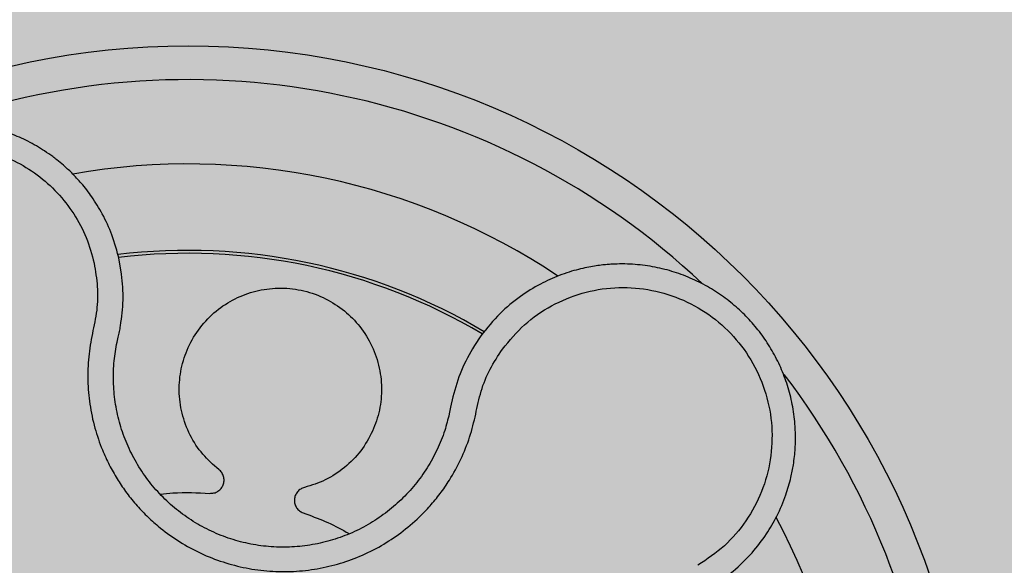
# Model space of a CAD drawing. Units: inches. Extents: x 709 to 829, y 227 to 250.
# Drawn here: x 767 to 767, y 243 to 243 of the extents above; entities that cross this region are included whole.
import ezdxf

# ---------------------------------------------------------------- set-up
doc = ezdxf.new("R2010")
doc.units = ezdxf.units.IN
doc.header["$MEASUREMENT"] = 0
doc.layers.add('.Operis_HACH', color=255, linetype='Continuous')
doc.layers.add('.Operis_MOBI', color=1, linetype='Continuous')

# ---------------------------------------------------------------- blocks, each defined once
blk = doc.blocks.new('MDLV1612E')
at = {"layer": '.Operis_HACH', "true_color": 0xeaecd4}
h = blk.add_hatch(color=254, dxfattribs=at)
h.dxf.hatch_style = 1
edge = h.paths.add_edge_path()
edge.add_line((1, -0.5), (1.599999999998545, -0.5))
edge.add_line((1.599999999998545, -0.5), (1.599999999998545, 0.599999999999909))
edge.add_arc((0.8000000000029104, -2.387767887493737), 3.093017450570116, 75.01019889880733, 104.9898011013229)
edge.add_line((0, 0.599999999999909), (0, 0))
edge.add_line((0, 0), (0.7399999999979627, 0))
edge.add_arc((0.7399999999979627, -0.260000000000673), 0.260000000000673, 2.0037305148434825e-10, 90, ccw=False)
edge.add_line((1, -0.2599999999997635), (1, -0.5))
at = {"layer": '.Operis_HACH', "true_color": 0x939598}
h = blk.add_hatch(color=252, dxfattribs=at)
h.dxf.hatch_style = 1
edge = h.paths.add_edge_path()
edge.add_arc((1.460425438630637, -0.3606383126762012), 0.046499256, -119.8633765958068, 240.1366234041932)
at = {"layer": '.Operis_MOBI'}
for p, q in [((1.456480800668487, -0.3276833545924092), (1.456333028939753, -0.3268197887850874)), ((1.456208841519583, -0.3317080133219861), (1.456274089729959, -0.3314200864188024)), ((1.477794476253393, -0.3313337561426124), (1.477402773191216, -0.3319164314784757)), ((1.47612220958672, -0.334962691956207), (1.475994563407539, -0.3355675731390875)), ((1.475994563407539, -0.3355675731390875), (1.475914428230681, -0.335971777501527))]:
    blk.add_line(p, q, dxfattribs=at)
blk.add_circle((1.460425438630637, -0.3606383126762012), 0.046499256, dxfattribs=at)
for radius, start, end in [(0.04449928800000001, 46.75827473723194, 109.5246582120518), (0.0395, 56.26384867745185, 99.98049466291073), (0.03437398736321749, 59.26983450093434, 96.9831870401928), (0.03419945280000002, 59.32159939112318, 96.93617069163814), (0.04449928799999998, 334.7557100905606, 37.37098075992508), (0.0395, 344.2635352886846, 27.98044269354821)]:
    blk.add_arc((1.460425438630637, -0.3606383126762012), radius, start, end, dxfattribs=at)
for points, knots in [([(1.456333028939753, -0.3268197887850874), (1.456203708591602, -0.3263234834043942), (1.455959653531409, -0.3253868493684422), (1.455382435007323, -0.3241456144846779), (1.454760503187572, -0.3231297535912745), (1.454137485010506, -0.3223248717454226), (1.453563545230054, -0.3217067347231932), (1.453073064299588, -0.3212507294006173), (1.452691313845662, -0.3209340514345058), (1.452320125079268, -0.320650211481734), (1.451914747506635, -0.3203675392310288), (1.451424415131669, -0.3200651062015822), (1.450924814784003, -0.3197939875949487), (1.450418077060704, -0.3195539080020353), (1.449906248977186, -0.3193444341818577), (1.449391217337734, -0.3191650299504545), (1.448462511973503, -0.3188952127075027), (1.447113852929533, -0.3186658239724238), (1.445511309134872, -0.3186719423124487), (1.444120043000567, -0.3188789540845391), (1.442918046347359, -0.3192094258188263), (1.441570839363521, -0.3197616530183041), (1.440136604039481, -0.3206216975049756), (1.438911518627037, -0.3217008920455555), (1.438011106221893, -0.3227635098687642), (1.437355295708812, -0.3237385333500242), (1.436700572404106, -0.3250158982555149), (1.436132169214261, -0.3266504630432792), (1.436012301333903, -0.3279571496564131), (1.435950785978321, -0.3286277320630688)], [0, 0, 0, 0, 0.05156096458613144, 0.09730652979709087, 0.1372347522700091, 0.1713439179708001, 0.1996324412622596, 0.2220993254486421, 0.2387433564223892, 0.2495639684346193, 0.2691450228265835, 0.28846625948726, 0.3075278819646677, 0.3263297353298084, 0.3448722618575368, 0.3631553997721982, 0.3811793132162957, 0.4421507098820405, 0.4999650840655344, 0.5415815515559973, 0.5832510735489186, 0.6249762964818605, 0.687626306037852, 0.7504160457938751, 0.7881688549878676, 0.8274648414339543, 0.8683056730293194, 0.9324153948436088, 1, 1, 1, 1]), ([(1.437376987047173, -0.3285787311669992), (1.437424151360801, -0.3280493032475533), (1.437518563073354, -0.3269895147723219), (1.438015797240951, -0.3254644128978725), (1.438759379893327, -0.3240454494248297), (1.439757830523831, -0.3227847527709855), (1.44096405503592, -0.3217182028479328), (1.442345414053307, -0.3208901199841421), (1.44385036872518, -0.320323530449059), (1.445434537906976, -0.320038942744759), (1.447042517726004, -0.3200439528395691), (1.448623168616678, -0.3203394622037194), (1.450123850453565, -0.3209131765620441), (1.451494932194237, -0.321749682690097), (1.452694573754343, -0.3228133574025378), (1.45367256196846, -0.3240784152594642), (1.454430081016653, -0.3254900091119453), (1.454709333849678, -0.3265158283529672), (1.45484881253401, -0.3270281952868572)], [0, 0, 0, 0, 0.06232133974760971, 0.1247524642184313, 0.1869654004856959, 0.2496378725492885, 0.3124267213301739, 0.374911414860133, 0.4375418173506129, 0.500062458736432, 0.5627336216816239, 0.6252421118335467, 0.6878638688163031, 0.7504284775246485, 0.813037134865416, 0.8752723568834538, 0.9377021627874822, 1, 1, 1, 1]), ([(1.454848815771356, -0.3270282087482883), (1.454925397396664, -0.3274895808572182), (1.455078648166591, -0.3284128523437175), (1.455044069331734, -0.3298274681678777), (1.454733637806612, -0.331198704102917), (1.45449334101977, -0.3325844285946005), (1.454448668513578, -0.3339926626540546), (1.454566981701646, -0.3354083178724068), (1.454859094120593, -0.3367882731749887), (1.455271728359776, -0.3379880132752078), (1.455730151354601, -0.3389873653031827), (1.456192874627959, -0.3398104297830287), (1.456717371091372, -0.3405913082128791), (1.457303410957593, -0.3413272451330158), (1.457951561078971, -0.3420144172937398), (1.45876170464544, -0.3427455497708252), (1.459769858613072, -0.3434876389574129), (1.461005412822033, -0.3441829983148637), (1.462316258379587, -0.3447227728734106), (1.46368266522768, -0.3450998955854629), (1.465085648370859, -0.3453073874920847), (1.466504017234456, -0.3453445521640788), (1.467915274237157, -0.3452073519997612), (1.469290159406455, -0.344902400565843), (1.470625664782347, -0.3444332946774011), (1.471883861323022, -0.3438085086954743), (1.473073189551314, -0.3430248479053262), (1.47402537166181, -0.3422163098539386), (1.474788875556214, -0.3414246317979632), (1.475386339784336, -0.3406969660086361), (1.476016665958014, -0.3397835416340058), (1.476623701155177, -0.3386686197554809), (1.477153705981664, -0.3373561565849741), (1.477493295305749, -0.3359881051096636), (1.477762106678028, -0.3346076141378944), (1.478300135626341, -0.3332986168543357), (1.478812608208273, -0.3325145218796024), (1.479068894389457, -0.3321223980592549)], [0, 0, 0, 0, 0.03109707880711296, 0.06222969614820625, 0.0933657658266645, 0.1244933363564507, 0.1556458224893664, 0.1867857086256375, 0.2187820657413552, 0.2491873587936205, 0.2709481283130292, 0.2917990375997541, 0.3118819723270985, 0.3334066769969374, 0.3542412530020451, 0.3745747389152833, 0.4058392016441786, 0.4371788428162469, 0.4685073746975735, 0.4997498405970539, 0.5310744339940766, 0.5624546805108969, 0.5937408380067781, 0.6250099462864569, 0.6557753748179749, 0.6875607125194325, 0.7181116612557842, 0.7502269323398519, 0.7703770173680189, 0.7911766328665375, 0.8127642577778779, 0.8440931900386932, 0.875421848606495, 0.906617880678405, 0.9377168314698516, 0.9688523523567332, 1, 1, 1, 1]), ([(1.491324144368718, -0.3462957055562583), (1.491812860730306, -0.3459790550373327), (1.492742318936962, -0.3453768377858069), (1.493865658057075, -0.3442637536481925), (1.494722729486739, -0.343151993374704), (1.495394889628642, -0.3419955233111978), (1.495873700655238, -0.3408656319093097), (1.496171669474506, -0.3398377964194879), (1.496320585517878, -0.3390772179227497), (1.496397334325593, -0.3385014400851105), (1.496438759066223, -0.3380157077058357), (1.496457146153716, -0.3375318639159559), (1.496452902445753, -0.3370509711267005), (1.496413541346783, -0.3363396542995361), (1.496286431725594, -0.3354080037611311), (1.49600041299459, -0.3342833220090142), (1.495598423560295, -0.3332166427658194), (1.495091717833702, -0.3322186713135125), (1.494492223075667, -0.3312980469740978), (1.49380755429388, -0.3304559117177632), (1.49303842520294, -0.3296893993933736), (1.492181676551354, -0.3289992177255954), (1.491238412765142, -0.3283938491344998), (1.490216116298825, -0.3278860464533864), (1.48912423933848, -0.3274881172851565), (1.487974164326033, -0.3272116274833934), (1.486779483080454, -0.3270670591045928), (1.4858731936597, -0.3270644857375373), (1.485255876486235, -0.3271080390127281), (1.484911932758223, -0.3271429664964671), (1.484514007206144, -0.3271980115750921), (1.484063589637572, -0.3272795683142249), (1.483562912221714, -0.3273948115706844), (1.483015059989384, -0.3275516088810946), (1.482252129784683, -0.327818752836265), (1.48126153884391, -0.3282684467048966), (1.48007018649696, -0.3290095217003), (1.478850558284194, -0.3300153009968199), (1.478158418499561, -0.3308793960518415), (1.477794476253393, -0.3313337561426124)], [0, 0, 0, 0, 0.04755884167369721, 0.09044910132998173, 0.1286690559755947, 0.162217035800215, 0.1996659816363304, 0.2288105121777497, 0.2496459411683215, 0.26302391724748, 0.27631070544416, 0.2895064690587216, 0.3026111801368793, 0.3156249373416035, 0.3477474125613191, 0.3793041436774824, 0.4102964430025859, 0.4407256761023916, 0.4705932870256382, 0.4999007624305139, 0.5292502451302404, 0.5591600567404806, 0.5896317580268602, 0.6206666835878315, 0.6522662583966695, 0.6844317508383898, 0.7171645002704979, 0.7504656951474401, 0.7583656583806782, 0.767793238159692, 0.7787486126888165, 0.7912318321150762, 0.8052428681213453, 0.8207816420298715, 0.8378483651515204, 0.8713784404368283, 0.9095814264511137, 0.9524559352214538, 1, 1, 1, 1]), ([(1.456415685222964, -0.330735989578443), (1.456483332848393, -0.330228713946326), (1.456618725031603, -0.32921343580756), (1.45652679739419, -0.3281936250373292), (1.456480800668487, -0.3276833545924092)], [0, 0, 0, 0, 0.4996420321794661, 1, 1, 1, 1]), ([(1.462245773075438, -0.3392668349197265), (1.461914341655529, -0.3389774491988646), (1.461239665364019, -0.3383883629721822), (1.460499687426136, -0.3372379506931793), (1.460018971973341, -0.3359522272621689), (1.459847987626517, -0.3346070545148905), (1.45997437672645, -0.3332744746944627), (1.460390296925425, -0.3319957956709914), (1.461093651120791, -0.3308217559647346), (1.462048108871841, -0.3298348387893384), (1.46318008727394, -0.3291006575909705), (1.464434817048868, -0.3286357086517455), (1.465771942954461, -0.3284549867644273), (1.467139067981407, -0.3285816764423544), (1.468437584022695, -0.3290139169207578), (1.469586174532651, -0.329712775495409), (1.470550721329801, -0.3306412999095301), (1.471296398776531, -0.3317728971205725), (1.47177413740792, -0.3330624074960724), (1.471945622891781, -0.3344135854108572), (1.471815625530326, -0.3357466826628297), (1.471398983869449, -0.3370190271125466), (1.47069991161834, -0.3381885991329909), (1.46974049938899, -0.339175805366267), (1.468601007743246, -0.3399314561470419), (1.467748430100528, -0.3401996998659342), (1.467330298788738, -0.3403312551545241)], [0, 0, 0, 0, 0.04075579311606347, 0.08296427459976118, 0.1255867785067366, 0.1675227069706086, 0.2079183067442604, 0.2491266661246026, 0.2915417255043297, 0.3340941841148227, 0.3756941008036685, 0.4159701208120987, 0.4575741847691905, 0.500127881028241, 0.5425409889492486, 0.5837445514085667, 0.6241428317424689, 0.666082209449595, 0.708705082490743, 0.7509108801231484, 0.7916607080641385, 0.8322705484304577, 0.8744621536340302, 0.9172074263031613, 0.9593958770055101, 1, 1, 1, 1]), ([(1.479068897537672, -0.3321223926627681), (1.479486789314933, -0.3316197880808431), (1.480323682074413, -0.3306132448601602), (1.481957579700975, -0.3294967954047934), (1.483775669773422, -0.3287370350108176), (1.485726505000912, -0.328414604362024), (1.487702892901098, -0.3285193902102037), (1.489609396588321, -0.3290645501069775), (1.491350169430689, -0.3300171168630186), (1.492835605850814, -0.3313313283947537), (1.493993564684615, -0.3329411490676648), (1.494766392893325, -0.3347652978245605), (1.495117527403863, -0.3367158914961692), (1.495025462258582, -0.3386930419578675), (1.494508227590131, -0.3406035602251904), (1.493569637422752, -0.3423382867654254), (1.492294335950419, -0.3438524848256748), (1.491209140951923, -0.3445835952857124), (1.490667308485172, -0.3449486351032647)], [0, 0, 0, 0, 0.06230343088780957, 0.1247722329466939, 0.1871447950185108, 0.2495805518106944, 0.3121835662187014, 0.374820964227519, 0.4373802625479254, 0.5000910800634455, 0.5625495849505874, 0.6251004820999413, 0.6876841624872196, 0.750264722094812, 0.8127871877659598, 0.8752772736711107, 0.9377265629021204, 1, 1, 1, 1]), ([(1.456274089729959, -0.3314200864188024), (1.456299795484028, -0.331309658761711), (1.456352603732967, -0.3310828032808786), (1.45639429053108, -0.3308536147701489), (1.456415685222964, -0.330735989578443)], [0, 0, 0, 0, 0.4867753547682436, 1, 1, 1, 1]), ([(1.475914428230681, -0.335971777501527), (1.475831295937041, -0.3362997005879151), (1.475647620367454, -0.3370242259989027), (1.475210963482141, -0.3380986492275042), (1.474624518897826, -0.3391776480448243), (1.473907008997458, -0.3401743355298095), (1.473074819098201, -0.3410758258260103), (1.472140106754978, -0.3418713098499211), (1.471116095876141, -0.3425494607413384), (1.470016100339762, -0.3430974291300117), (1.468856906782776, -0.3435066718875532), (1.467656525655684, -0.3437733009545809), (1.466431253057863, -0.3438927312395208), (1.465200123228897, -0.3438606364438783), (1.46398276144464, -0.3436806583767975), (1.462797278164771, -0.3433534245027658), (1.461660091552403, -0.3428850660020544), (1.460588188924021, -0.3422815904064009), (1.459597997251876, -0.3415527794190893), (1.458703129062542, -0.3407091604817651), (1.457917270006192, -0.3397617110199462), (1.457254186479076, -0.3387246370152752), (1.456720943059508, -0.3376174454274405), (1.45632475853381, -0.3364572082523409), (1.45607242949427, -0.3352595470469169), (1.455971547631179, -0.3340421208845328), (1.456006094144414, -0.3328496790627469), (1.456143036208005, -0.3320785614978377), (1.456208841519583, -0.3317080133219861)], [0, 0, 0, 0, 0.03217435380941532, 0.07108720881213586, 0.110002380014082, 0.1488154481583, 0.1876238954728069, 0.2264414456664886, 0.2652690149448408, 0.3041181012341859, 0.3429610637530297, 0.3818018601957961, 0.4206593503045079, 0.4596052678150788, 0.4984777390387552, 0.5372389603952362, 0.5761087389339602, 0.614995885232413, 0.653794051339409, 0.6926326592276713, 0.7315790534665194, 0.7705048061868423, 0.809383936651029, 0.8481804016682157, 0.8868634051373978, 0.9255308246158132, 0.9642150324204546, 1, 1, 1, 1]), ([(1.477402773191216, -0.3319164314784757), (1.47712706426546, -0.332399695303593), (1.476577319838498, -0.3333632897683856), (1.476273604833978, -0.3344306409012461), (1.47612220958672, -0.334962691956207)], [0, 0, 0, 0, 0.5015220017962876, 1, 1, 1, 1]), ([(1.46171489626704, -0.3406802445792891), (1.461796894634517, -0.3406781187377419), (1.461965248548495, -0.3406737540935865), (1.46220159559789, -0.3405666268795358), (1.462392051179449, -0.3403948439736268), (1.462516258185588, -0.3401748334927106), (1.462567602148965, -0.3399274559142214), (1.462537330706482, -0.3396727663894126), (1.462429947613373, -0.3394365352323803), (1.462306096049133, -0.3393224171281872), (1.462245773075438, -0.3392668349197265)], [0, 0, 0, 0, 0.121764911764547, 0.2500000927608338, 0.3782349392597693, 0.4999995002882016, 0.6217646960670684, 0.7499994337849308, 0.8782350652502278, 1, 1, 1, 1]), ([(1.467330298788738, -0.3403312551545241), (1.467252745961332, -0.3403579741416252), (1.467093520280287, -0.340412831573758), (1.466900399431552, -0.3405861537780766), (1.466770511451159, -0.3408073141090426), (1.466718317838286, -0.3410545141991861), (1.466743847350244, -0.3413058711544181), (1.466849405511994, -0.3415396241516646), (1.467022938819127, -0.341732555258659), (1.467175405030048, -0.3418040823689807), (1.467249665094869, -0.3418389203038714)], [0, 0, 0, 0, 0.1217657799323881, 0.2500004188797794, 0.3782350844822685, 0.5000002117840385, 0.6217651169881653, 0.7499998913716663, 0.87823515671239, 1, 1, 1, 1]), ([(1.45876710407515, -0.3407351537871364), (1.459017500114214, -0.340706284987391), (1.459995789427239, -0.3405934955098928), (1.460981489235564, -0.3406432356064215), (1.46171489626704, -0.3406802445792891)], [0, 0, 0, 0, 0.2559529531918124, 1, 1, 1, 1]), ([(1.467249665094869, -0.3418389203038714), (1.468130541602022, -0.3421637961118904), (1.469075815745555, -0.3425124223940657), (1.469922152037725, -0.3430472135978562), (1.469979809445476, -0.3430836467214249)], [0, 0, 0, 0, 0.9318741160863323, 1, 1, 1, 1])]:
    blk.add_open_spline(points, degree=3, knots=knots, dxfattribs=at)

msp = doc.modelspace()

# ---------------------------------------------------------------- block references
msp.add_blockref('MDLV1612E', (765.7635909159069, 243.5204904935174))

doc.saveas('drawing.dxf')
